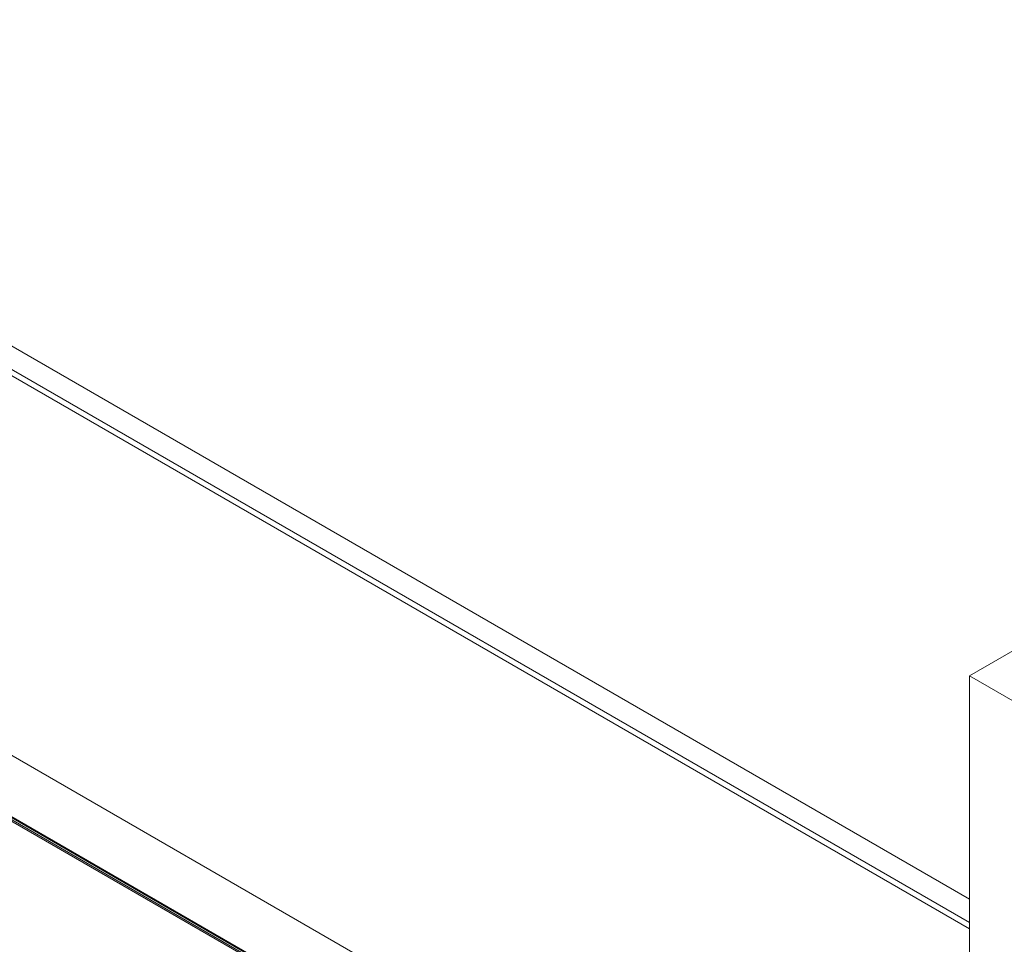
# Model space of a CAD drawing. Units: inches. Extents: x 0.3 to 16.7, y 0.2 to 10.7.
# Drawn here: x 15.3 to 15.7, y 8.3 to 8.6 of the extents above; entities that cross this region are included whole.
import ezdxf

# ---------------------------------------------------------------- set-up
doc = ezdxf.new("R2010")
doc.units = ezdxf.units.IN
doc.header["$MEASUREMENT"] = 0

msp = doc.modelspace()

# ---------------------------------------------------------------- linework, layer by layer
at = {"color": 7, "linetype": 'Continuous', "lineweight": 18}
for p, q in [((16.31722430886307, 8.798938391774415), (15.65431170150068, 8.416247089357523)), ((15.65431170150068, 8.344253062068974), (15.02298600991507, 8.708709626145255)), ((15.01643953042635, 8.704930423978999), (15.65431170150068, 8.336694657736462)), ((15.65431170150068, 8.334685616245679), (15.01643953042635, 8.702921382488217)), ((15.0340327699448, 8.550247735403335), (15.62798302244495, 8.207367553044888)), ((15.56202924618517, 8.26554680720486), (15.10794153068424, 8.527686065572547)), ((15.65431170150068, 8.416247089357523), (15.76479713606108, 8.352465205621373)), ((15.65431170150068, 8.416247089357523), (15.65431170150068, 6.017658454443132))]:
    msp.add_line(p, q, dxfattribs=at)
at = {"color": 8, "linetype": 'Continuous', "lineweight": 18}
for p, q in [((15.62798302244495, 8.207693644164271), (15.0340327699448, 8.550573826522719)), ((15.62798302244495, 8.206759048140867), (15.0340327699448, 8.549639230499317)), ((15.62798302244495, 8.206248751602208), (15.0340327699448, 8.549128933960658))]:
    msp.add_line(p, q, dxfattribs=at)

doc.saveas('drawing.dxf')
